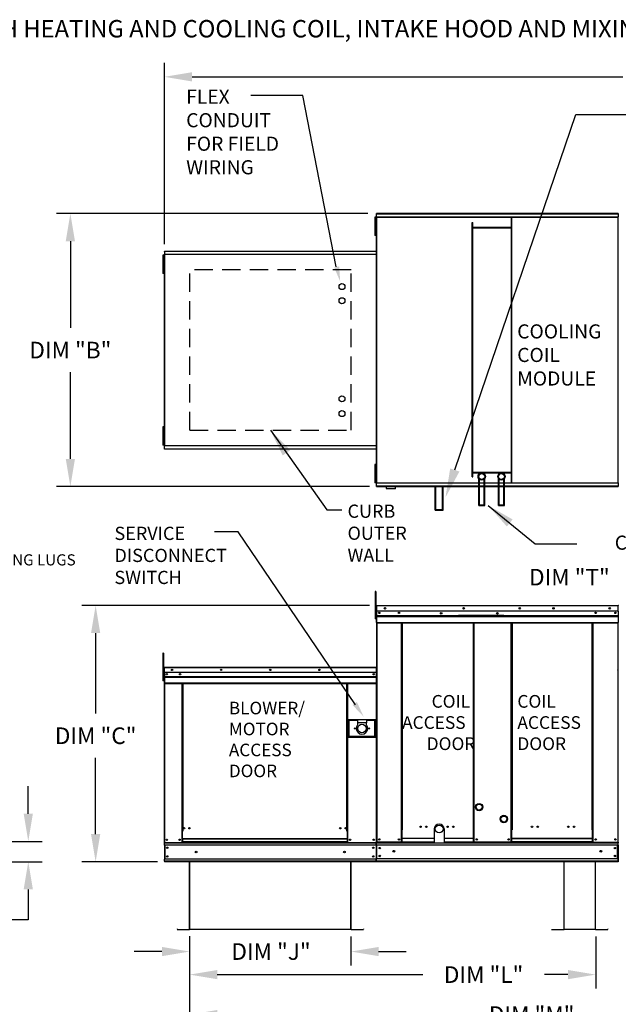
# Model space of a CAD drawing. Units: inches. Extents: x 0 to 1041, y -153 to 8.
# Drawn here: x 70 to 134, y -99 to 8 of the extents above; entities that cross this region are included whole.
import ezdxf

# ---------------------------------------------------------------- set-up
doc = ezdxf.new("R2010")
doc.units = ezdxf.units.IN
doc.header["$LTSCALE"] = 4
doc.header["$MEASUREMENT"] = 0
doc.linetypes.add('DASHED', pattern=[0.75, 0.5, -0.25])
doc.layers.add('titleblock-bom-brkbox', color=9, linetype='Continuous')
doc.styles.add('BOLD', font='ROMAND.SHX')
doc.dimstyles.new('MOD', dxfattribs={"dimscale": 1.5, "dimtxt": 1.2, "dimasz": 2, "dimexe": 1, "dimexo": 0.5, "dimgap": 1, "dimtad": 0, "dimtih": 1, "dimtoh": 1, "dimdec": 4, "dimzin": 0, "dimdsep": 46, "dimtxsty": 'Standard', "dimcen": 0.09, "dimadec": 0, "dimazin": 0, "dimtfac": 1, "dimtdec": 4, "dimtix": 1, "dimtofl": 0, "dimtmove": 0, "dimatfit": 3, "dimfxl": 0, "dimtolj": 1, "dimtzin": 0, "dimarcsym": 0})

# ---------------------------------------------------------------- blocks, each defined once
blk = doc.blocks.new('*D1')
at = {"color": 0, "lineweight": -2}
for p, q in [((87.94, -91.52), (87.94, -101.53)), ((162.08, -91.56), (162.08, -101.53)), ((90.94, -100.03), (118.41, -100.03)), ((159.08, -100.03), (131.61, -100.03))]:
    blk.add_line(p, q, dxfattribs=at)
at = {"color": 0}
for points in [[(90.94, -99.53), (90.94, -100.53), (87.94, -100.03)], [(159.08, -99.53), (159.08, -100.53), (162.08, -100.03)]]:
    blk.add_solid(points, dxfattribs=at)
at = {"layer": 'DEFPOINTS', "color": 0}
for p in [(87.94, -90.77), (162.08, -90.81), (162.08, -100.03)]:
    blk.add_point(p, dxfattribs=at)
at = {"color": 0, "insert": (125.01, -100.03), "char_height": 1.8, "attachment_point": 5}
blk.add_mtext('\\A1;DIM "M"', dxfattribs=at)
blk = doc.blocks.new('*D2')
at = {"color": 0, "lineweight": -2}
for p, q in [((87.94, -91.56), (87.94, -97.19)), ((131.95, -91.56), (131.95, -97.19)), ((90.94, -95.69), (113.2, -95.69)), ((128.95, -95.69), (126.4, -95.69))]:
    blk.add_line(p, q, dxfattribs=at)
at = {"color": 0}
for points in [[(90.94, -95.19), (90.94, -96.19), (87.94, -95.69)], [(128.95, -95.19), (128.95, -96.19), (131.95, -95.69)]]:
    blk.add_solid(points, dxfattribs=at)
at = {"layer": 'DEFPOINTS', "color": 0}
for p in [(87.94, -90.81), (131.95, -90.81), (131.95, -95.69)]:
    blk.add_point(p, dxfattribs=at)
at = {"color": 0, "insert": (119.8, -95.69), "char_height": 1.8, "attachment_point": 5}
blk.add_mtext('\\A1;DIM "L"', dxfattribs=at)
blk = doc.blocks.new('*D3')
at = {"color": 0, "lineweight": -2}
for p, q in [((87.94, -91.56), (87.94, -94.69)), ((105.42, -91.56), (105.42, -94.69)), ((84.94, -93.19), (81.94, -93.19)), ((108.42, -93.19), (111.42, -93.19))]:
    blk.add_line(p, q, dxfattribs=at)
at = {"color": 0}
for points in [[(84.94, -92.69), (84.94, -93.69), (87.94, -93.19)], [(108.42, -92.69), (108.42, -93.69), (105.42, -93.19)]]:
    blk.add_solid(points, dxfattribs=at)
at = {"layer": 'DEFPOINTS', "color": 0}
for p in [(87.94, -90.81), (105.42, -90.81), (105.42, -93.19)]:
    blk.add_point(p, dxfattribs=at)
at = {"color": 0, "insert": (96.76, -93.19), "char_height": 1.8, "attachment_point": 5}
blk.add_mtext('\\A1;DIM "J"', dxfattribs=at)
blk = doc.blocks.new('*D4')
at = {"color": 0, "lineweight": -2}
for p, q in [((85.2, -16.47), (85.2, 3.19)), ((194.33, -16.47), (194.33, 3.19)), ((88.2, 1.69), (134.89, 1.69)), ((191.33, 1.69), (148.09, 1.69))]:
    blk.add_line(p, q, dxfattribs=at)
at = {"color": 0}
for points in [[(88.2, 2.19), (88.2, 1.19), (85.2, 1.69)], [(191.33, 2.19), (191.33, 1.19), (194.33, 1.69)]]:
    blk.add_solid(points, dxfattribs=at)
at = {"layer": 'DEFPOINTS', "color": 0}
for p in [(85.2, 1.69), (85.2, -17.22), (194.33, -17.22)]:
    blk.add_point(p, dxfattribs=at)
at = {"color": 0, "insert": (141.49, 1.69), "char_height": 1.8, "attachment_point": 5}
blk.add_mtext('\\A1;DIM "A"', dxfattribs=at)
blk = doc.blocks.new('*D6')
at = {"color": 0, "lineweight": -2}
for p, q in [((70.45, -78.24), (70.45, -75.24)), ((54.87, -81.24), (71.95, -81.24)), ((53.59, -83.45), (71.95, -83.45)), ((70.45, -86.45), (70.45, -89.75)), ((70.45, -89.75), (67.45, -89.75))]:
    blk.add_line(p, q, dxfattribs=at)
at = {"color": 0}
for points in [[(69.95, -78.24), (70.95, -78.24), (70.45, -81.24)], [(69.95, -86.45), (70.95, -86.45), (70.45, -83.45)]]:
    blk.add_solid(points, dxfattribs=at)
at = {"layer": 'DEFPOINTS', "color": 0}
for p in [(54.12, -81.24), (52.84, -83.45), (70.45, -83.45)]:
    blk.add_point(p, dxfattribs=at)
at = {"color": 0, "insert": (60.85, -89.75), "char_height": 1.8, "attachment_point": 5}
blk.add_mtext('\\A1;DIM "E"', dxfattribs=at)
blk = doc.blocks.new('*D12')
at = {"color": 0, "lineweight": -2}
for p, q in [((107.45, -55.64), (76.25, -55.64)), ((77.75, -58.64), (77.75, -67.38)), ((77.75, -80.45), (77.75, -72.18)), ((84.45, -83.45), (76.25, -83.45))]:
    blk.add_line(p, q, dxfattribs=at)
at = {"color": 0}
for points in [[(77.25, -58.64), (78.25, -58.64), (77.75, -55.64)], [(77.25, -80.45), (78.25, -80.45), (77.75, -83.45)]]:
    blk.add_solid(points, dxfattribs=at)
at = {"layer": 'DEFPOINTS', "color": 0}
for p in [(77.75, -55.64), (108.2, -55.64), (85.2, -83.45)]:
    blk.add_point(p, dxfattribs=at)
at = {"color": 0, "insert": (77.75, -69.78), "char_height": 1.8, "attachment_point": 5}
blk.add_mtext('\\A1;DIM "C"', dxfattribs=at)
blk = doc.blocks.new('*D13')
at = {"color": 0, "lineweight": -2}
for p, q in [((107.27, -13.15), (73.51, -13.15)), ((75.01, -16.15), (75.01, -25.55)), ((75.01, -39.76), (75.01, -30.35)), ((107.45, -42.76), (73.51, -42.76))]:
    blk.add_line(p, q, dxfattribs=at)
at = {"color": 0}
for points in [[(74.51, -16.15), (75.51, -16.15), (75.01, -13.15)], [(74.51, -39.76), (75.51, -39.76), (75.01, -42.76)]]:
    blk.add_solid(points, dxfattribs=at)
at = {"layer": 'DEFPOINTS', "color": 0}
for p in [(108.02, -13.15), (75.01, -42.76), (108.2, -42.76)]:
    blk.add_point(p, dxfattribs=at)
at = {"color": 0, "insert": (75.01, -27.95), "char_height": 1.8, "attachment_point": 5}
blk.add_mtext('\\A1;DIM "B"', dxfattribs=at)
blk = doc.blocks.new('*D17')
at = {"color": 0, "lineweight": -2}
for p, q in [((135.7, -52.58), (140.51, -52.58)), ((140.51, -52.58), (148.21, -62.41)), ((150.36, -65.34), (150.63, -65.34)), ((150.5, -65.47), (150.5, -65.2))]:
    blk.add_line(p, q, dxfattribs=at)
at = {"color": 0}
blk.add_solid([(148.6, -62.1), (147.82, -62.72), (150.06, -64.77)], dxfattribs=at)
at = {"layer": 'DEFPOINTS', "color": 0}
for p in [(150.06, -64.77), (150.94, -65.9)]:
    blk.add_point(p, dxfattribs=at)
at = {"color": 0, "insert": (129.1, -52.58), "char_height": 1.8, "attachment_point": 5}
blk.add_mtext('\\A1;DIM "T"', dxfattribs=at)
blk = doc.blocks.new('*D25')
at = {"color": 0, "lineweight": -2}
for p, q in [((186.8, -92.8), (186.8, -105.26)), ((87.94, -95.25), (87.94, -105.26)), ((90.94, -103.76), (130.47, -103.76)), ((183.8, -103.76), (144.27, -103.76))]:
    blk.add_line(p, q, dxfattribs=at)
at = {"color": 0}
for points in [[(90.94, -103.26), (90.94, -104.26), (87.94, -103.76)], [(183.8, -103.26), (183.8, -104.26), (186.8, -103.76)]]:
    blk.add_solid(points, dxfattribs=at)
at = {"layer": 'DEFPOINTS', "color": 0}
for p in [(186.8, -92.05), (87.94, -94.5), (186.8, -103.76)]:
    blk.add_point(p, dxfattribs=at)
at = {"color": 0, "insert": (137.37, -103.76), "char_height": 1.8, "attachment_point": 5}
blk.add_mtext('\\A1;DIM "V"', dxfattribs=at)

msp = doc.modelspace()

# ---------------------------------------------------------------- linework, layer by layer
for p, q in [((100.2194, -0.3318), (94.58517, -0.3318)), ((103.83691, -18.93533), (100.2194, -0.3318)), ((116.6815, -40.95357), (129.78685, -2.38573)), ((129.78685, -2.38573), (136.06188, -2.38573)), ((93.18879, -47.66039), (90.64931, -47.66039)), ((105.90855, -66.41469), (93.18879, -47.66039)), ((108.14242, -81.34514), (108.18088, -81.34514)), ((108.16022, -81.40599), (108.16022, -81.34514)), ((134.37989, -81.33993), (134.36057, -81.33993)), ((131.92147, -90.78421), (128.53597, -90.78421)), ((131.92147, -90.80825), (128.53597, -90.80825))]:
    msp.add_line(p, q)
at = {"color": 7, "linetype": 'Continuous'}
for p, q in [((108.02048, -13.53397), (108.02048, -13.86448)), ((108.08989, -13.53397), (108.02048, -13.53397)), ((108.08989, -13.86448), (108.02048, -13.86448)), ((108.02048, -13.86448), (108.02048, -15.18653)), ((108.08989, -13.53397), (108.08989, -13.86448)), ((108.08989, -13.86448), (108.08989, -15.18653)), ((108.15625, -13.53396), (108.15625, -42.37119)), ((108.19801, -13.53396), (108.15625, -13.53396)), ((108.19801, -13.53396), (108.19801, -42.37119)), ((108.19863, -13.53396), (108.19801, -13.53396)), ((108.19863, -13.51152), (134.38019, -13.51152)), ((108.19863, -13.51152), (108.19863, -13.53396)), ((108.19863, -13.55328), (108.19863, -13.53396)), ((134.38019, -13.55328), (108.19863, -13.55328)), ((134.3777, -13.14591), (108.20112, -13.14591)), ((108.20112, -13.18403), (108.20112, -13.14591)), ((108.20112, -13.18403), (134.3777, -13.18403)), ((108.20112, -13.51152), (108.20112, -13.18403)), ((122.81151, -42.35187), (122.81151, -13.55328)), ((122.87695, -42.35187), (122.87695, -13.55328)), ((134.3777, -13.14591), (134.3777, -13.18403)), ((134.3777, -13.18403), (134.3777, -13.51152)), ((134.38019, -13.53396), (134.38019, -13.51152)), ((134.38019, -13.55328), (134.38019, -13.53396)), ((134.38081, -13.53396), (134.38019, -13.53396)), ((134.38081, -42.37119), (134.38081, -13.53396)), ((134.42257, -13.53396), (134.38081, -13.53396)), ((108.13219, -14.19499), (108.08989, -14.19499)), ((108.08989, -14.85602), (108.13219, -14.85602)), ((118.58065, -41.71431), (118.58065, -14.09863)), ((118.58065, -14.09863), (118.64609, -14.09863)), ((118.64609, -41.71431), (118.64609, -14.09863)), ((122.81151, -14.64397), (118.64609, -14.64397)), ((122.81151, -14.70941), (118.64609, -14.70941)), ((108.02048, -15.18653), (108.02048, -15.51704)), ((108.08989, -15.18653), (108.02048, -15.18653)), ((108.08989, -15.51704), (108.02048, -15.51704)), ((108.08989, -15.18653), (108.08989, -15.51704)), ((85.10841, -17.65634), (85.03901, -17.65634)), ((85.03901, -17.65634), (85.03901, -17.98685)), ((85.10841, -17.98685), (85.03901, -17.98685)), ((85.03901, -17.98685), (85.03901, -19.3089)), ((85.10841, -17.65634), (85.10841, -17.98685)), ((85.10841, -17.98685), (85.10841, -19.3089)), ((85.19501, -17.63254), (85.15072, -17.63254)), ((85.17478, -17.57839), (85.17478, -38.32677)), ((85.21324, -17.57839), (85.17478, -17.57839)), ((85.19501, -17.63254), (85.19567, -17.63254)), ((85.19567, -17.60875), (85.19567, -17.63254)), ((85.19567, -17.65303), (85.19567, -17.63254)), ((85.19831, -17.2614), (85.19831, -17.22097)), ((85.19831, -17.2614), (85.19831, -17.60875)), ((85.21324, -17.57839), (85.21324, -38.32677)), ((85.21324, -17.57839), (85.21381, -17.57839)), ((85.21381, -17.55772), (108.18031, -17.55772)), ((85.21381, -17.55772), (85.21381, -17.57839)), ((85.21381, -17.59618), (85.21381, -17.57839)), ((108.18031, -17.59618), (85.21381, -17.59618)), ((85.21611, -17.22097), (108.17801, -17.22097)), ((85.21611, -17.25608), (85.21611, -17.22097)), ((108.17801, -17.25608), (85.21611, -17.25608)), ((85.21611, -17.25608), (85.21611, -17.55772)), ((108.17801, -17.22097), (108.17801, -17.25608)), ((108.17801, -17.25608), (108.17801, -17.55772)), ((108.18031, -17.57839), (108.18031, -17.55772)), ((108.18031, -17.57839), (108.18088, -17.57839)), ((108.18031, -17.59618), (108.18031, -17.57839)), ((108.18088, -38.32677), (108.18088, -17.57839)), ((108.21935, -17.57839), (108.18088, -17.57839)), ((108.21935, -38.32677), (108.21935, -17.57839)), ((85.15072, -18.31736), (85.10841, -18.31736)), ((85.10841, -18.97839), (85.15072, -18.97839)), ((85.10841, -19.3089), (85.03901, -19.3089)), ((85.03901, -19.3089), (85.03901, -19.63941)), ((85.10841, -19.63941), (85.03901, -19.63941)), ((85.10841, -19.3089), (85.10841, -19.63941)), ((85.10841, -36.26574), (85.03901, -36.26574)), ((85.03901, -36.26574), (85.03901, -36.59625)), ((85.10841, -36.26574), (85.10841, -36.59625)), ((85.03901, -36.59625), (85.03901, -37.9183)), ((85.10841, -36.59625), (85.03901, -36.59625)), ((85.10841, -36.59625), (85.10841, -37.9183)), ((85.15072, -36.92677), (85.10841, -36.92677)), ((85.10841, -37.9183), (85.03901, -37.9183)), ((85.03901, -37.9183), (85.03901, -38.24882)), ((85.10841, -38.24882), (85.03901, -38.24882)), ((85.10841, -37.58779), (85.15072, -37.58779)), ((85.10841, -37.9183), (85.10841, -38.24882)), ((85.15072, -38.27261), (85.19501, -38.27261)), ((85.17478, -38.32677), (85.21324, -38.32677)), ((85.19567, -38.27261), (85.19501, -38.27261)), ((85.19567, -38.25212), (85.19567, -38.27261)), ((85.19567, -38.27261), (85.19567, -38.29641)), ((85.21381, -38.32677), (85.21324, -38.32677)), ((85.21381, -38.30897), (108.18031, -38.30897)), ((85.21381, -38.30897), (85.21381, -38.32677)), ((85.21381, -38.32677), (85.21381, -38.34743)), ((108.18031, -38.34743), (85.21381, -38.34743)), ((85.21611, -38.64907), (85.21611, -38.34743)), ((108.17801, -38.64907), (108.17801, -38.34743)), ((108.18031, -38.34743), (108.18031, -38.32677)), ((108.18088, -38.32677), (108.21935, -38.32677)), ((85.21611, -38.64907), (108.17801, -38.64907)), ((85.21611, -38.68418), (85.21611, -38.64907)), ((108.17801, -38.68418), (85.21611, -38.68418)), ((108.17801, -38.64907), (108.17801, -38.68418)), ((108.02048, -40.37789), (108.02048, -40.7084)), ((108.08989, -40.37789), (108.02048, -40.37789)), ((108.08989, -40.37789), (108.08989, -40.7084)), ((108.02048, -40.7084), (108.02048, -42.03045)), ((108.08989, -40.7084), (108.02048, -40.7084)), ((108.08989, -40.7084), (108.08989, -42.03045)), ((108.13219, -41.03891), (108.08989, -41.03891)), ((118.64609, -41.19574), (122.81151, -41.19574)), ((118.64609, -41.26118), (122.81151, -41.26118)), ((108.02048, -42.03045), (108.02048, -42.36096)), ((108.08989, -42.03045), (108.02048, -42.03045)), ((108.08989, -42.36096), (108.02048, -42.36096)), ((108.08989, -41.69993), (108.13219, -41.69993)), ((108.08989, -42.03045), (108.08989, -42.36096)), ((108.15625, -42.37119), (108.19801, -42.37119)), ((108.19863, -42.37119), (108.19801, -42.37119)), ((108.19863, -42.35187), (134.38019, -42.35187)), ((108.19863, -42.35187), (108.19863, -42.37119)), ((108.19863, -42.37119), (108.19863, -42.39363)), ((134.38019, -42.39363), (108.19863, -42.39363)), ((108.20112, -42.72113), (108.20112, -42.39363)), ((118.58065, -41.71431), (118.64609, -41.71431)), ((119.28154, -44.79569), (119.28154, -41.90802)), ((119.34698, -44.73024), (119.34698, -41.97611)), ((119.85915, -44.73024), (119.85915, -41.97611)), ((119.92459, -44.79569), (119.92459, -41.90802)), ((121.41687, -44.79569), (121.41687, -41.90802)), ((121.48231, -44.73024), (121.48231, -41.97611)), ((121.99448, -44.73024), (121.99448, -41.97611)), ((122.05992, -44.79569), (122.05992, -41.90802)), ((134.3777, -42.39363), (134.3777, -42.72113)), ((134.38019, -42.35187), (134.38019, -42.37119)), ((134.38081, -42.37119), (134.38019, -42.37119)), ((134.38019, -42.39363), (134.38019, -42.37119)), ((134.38081, -42.37119), (134.42257, -42.37119)), ((134.3777, -42.72113), (108.20112, -42.72113)), ((108.20112, -42.75924), (108.20112, -42.72113)), ((108.20112, -42.75924), (134.3777, -42.75924)), ((109.25598, -42.75924), (109.25598, -42.96409)), ((109.25598, -42.96409), (110.26253, -42.96409)), ((110.24308, -42.98354), (109.27542, -42.98354)), ((110.26253, -42.96409), (110.26253, -42.75924)), ((114.55617, -45.30104), (114.55617, -42.75924)), ((114.62161, -45.2356), (114.62161, -42.75924)), ((115.35192, -45.2356), (115.35192, -42.75924)), ((115.41736, -45.30104), (115.41736, -42.75924)), ((134.3777, -42.72113), (134.3777, -42.75924)), ((119.28154, -44.79569), (119.92459, -44.79569)), ((119.34698, -44.73024), (119.85915, -44.73024)), ((121.41687, -44.79569), (122.05992, -44.79569)), ((121.48231, -44.73024), (121.99448, -44.73024)), ((114.55617, -45.30104), (115.41736, -45.30104)), ((114.62161, -45.2356), (115.35192, -45.2356)), ((108.04537, -54.12371), (108.04537, -54.45422)), ((108.11478, -54.12371), (108.04537, -54.12371)), ((108.11478, -54.45422), (108.04537, -54.45422)), ((108.04537, -54.45422), (108.04537, -57.09832)), ((108.11478, -54.12371), (108.11478, -54.45422)), ((108.11478, -54.45422), (108.11478, -57.09832)), ((108.18088, -56.35467), (108.11478, -56.35467)), ((108.18088, -55.68613), (108.15845, -55.68613)), ((108.18088, -55.68613), (108.18088, -64.69236)), ((108.20083, -55.68925), (108.18088, -55.68925)), ((108.20021, -55.66681), (108.20021, -55.64438)), ((108.20083, -55.64438), (108.20021, -55.64438)), ((108.20083, -55.66681), (108.20021, -55.66681)), ((108.20083, -55.64438), (134.38239, -55.64438)), ((108.20083, -55.64911), (108.20083, -55.64438)), ((108.20083, -55.64911), (108.20083, -55.68613)), ((134.38239, -55.68613), (108.20083, -55.68613)), ((108.20083, -56.26763), (108.20083, -55.68613)), ((134.38239, -56.26763), (108.20083, -56.26763)), ((108.20332, -56.75414), (108.20332, -56.26763)), ((134.37989, -56.26763), (134.37989, -56.75414)), ((134.38239, -55.64911), (134.38239, -55.64438)), ((134.38301, -55.64438), (134.38239, -55.64438)), ((134.38239, -55.68613), (134.38239, -55.64911)), ((134.38301, -55.66681), (134.38239, -55.66681)), ((134.38239, -56.26763), (134.38239, -55.68613)), ((134.40233, -55.68925), (134.38239, -55.68925)), ((134.38301, -55.66681), (134.38301, -55.64438)), ((108.11478, -57.09832), (108.04537, -57.09832)), ((108.11478, -57.01569), (108.18088, -57.01569)), ((108.20332, -56.75414), (134.37989, -56.75414)), ((108.20332, -56.77339), (108.20332, -56.75414)), ((108.20332, -56.77339), (134.37989, -56.77339)), ((108.20332, -56.80246), (108.20332, -56.77339)), ((134.37989, -56.80246), (108.20332, -56.80246)), ((108.20332, -56.84406), (108.20332, -56.80246)), ((108.20332, -56.84406), (134.37989, -56.84406)), ((108.20332, -57.50643), (108.20332, -56.84406)), ((108.20332, -57.50643), (134.37989, -57.50643)), ((108.20332, -57.50643), (108.20332, -57.54819)), ((108.20332, -57.54819), (134.37989, -57.54819)), ((108.22264, -57.54819), (108.22264, -81.33993)), ((110.90481, -79.99931), (110.90481, -57.54819)), ((110.94656, -79.99931), (110.94656, -57.54819)), ((110.96589, -79.99931), (110.96589, -57.54819)), ((110.98552, -79.99931), (110.98552, -57.54819)), ((111.02728, -79.99931), (111.02728, -57.54819)), ((122.01233, -56.74753), (117.09466, -56.74753)), ((122.01233, -56.81297), (117.09466, -56.81297)), ((118.67028, -57.54819), (118.67028, -79.99931)), ((118.71204, -57.54819), (118.71204, -79.99931)), ((118.73167, -79.99931), (118.73167, -57.54819)), ((118.75099, -79.99931), (118.75099, -57.54819)), ((118.79275, -79.99931), (118.79275, -57.54819)), ((122.77839, -79.99931), (122.77839, -57.54819)), ((122.82015, -79.99931), (122.82015, -57.54819)), ((122.83947, -79.99931), (122.83947, -57.54819)), ((122.85911, -57.54819), (122.85911, -79.99931)), ((122.90086, -57.54819), (122.90086, -79.99931)), ((131.55594, -79.99931), (131.55594, -57.54819)), ((131.5977, -79.99931), (131.5977, -57.54819)), ((131.61733, -79.99931), (131.61733, -57.54819)), ((131.63665, -79.99931), (131.63665, -57.54819)), ((131.67841, -79.99931), (131.67841, -57.54819)), ((134.36057, -57.54819), (134.36057, -81.33993)), ((134.37989, -56.75414), (134.37989, -56.77339)), ((134.37989, -56.77339), (134.37989, -56.80246)), ((134.37989, -56.80246), (134.37989, -56.84406)), ((134.37989, -56.84406), (134.37989, -57.50643)), ((134.37989, -57.54819), (134.37989, -57.50643)), ((85.10876, -60.8379), (85.03935, -60.8379)), ((85.03935, -60.8379), (85.03935, -61.16841)), ((85.10876, -60.8379), (85.10876, -61.16841)), ((85.03935, -61.16841), (85.03935, -63.81251)), ((85.10876, -61.16841), (85.03935, -61.16841)), ((85.10876, -61.16841), (85.10876, -63.81251)), ((134.35746, -61.17574), (134.35746, -81.33993)), ((85.15107, -62.40453), (85.15107, -63.02127)), ((85.17486, -62.40453), (85.15107, -62.40453)), ((85.15698, -62.3987), (85.15698, -62.93429)), ((85.17765, -62.3987), (85.15698, -62.3987)), ((85.17765, -62.93429), (85.15698, -62.93429)), ((85.17486, -62.40453), (85.17486, -63.02127)), ((85.19602, -62.40784), (85.17486, -62.40784)), ((85.17765, -62.3987), (85.17765, -62.93429)), ((85.19602, -62.40157), (85.17765, -62.40157)), ((85.17765, -62.93429), (85.17765, -81.34514)), ((85.19536, -62.38404), (85.19536, -62.36024)), ((85.19602, -62.36024), (85.19536, -62.36024)), ((85.19602, -62.38404), (85.19536, -62.38404)), ((85.19602, -62.36024), (85.19544, -62.36024)), ((85.19544, -62.38091), (85.19544, -62.36024)), ((85.19602, -62.38091), (85.19544, -62.38091)), ((85.19602, -62.36024), (108.16252, -62.36024)), ((85.19602, -62.36527), (85.19602, -62.36024)), ((85.19602, -62.36461), (85.19602, -62.36024)), ((85.19602, -62.36461), (85.19602, -62.3987)), ((85.19602, -62.36527), (85.19602, -62.40453)), ((108.16252, -62.3987), (85.19602, -62.3987)), ((85.19602, -62.93429), (85.19602, -62.3987)), ((85.19602, -63.02127), (85.19602, -62.40453)), ((108.16252, -62.93429), (85.19602, -62.93429)), ((85.19831, -62.93429), (85.19831, -63.38239)), ((108.16252, -62.36024), (108.16309, -62.36024)), ((108.16252, -62.36461), (108.16252, -62.36024)), ((108.16252, -62.3987), (108.16252, -62.36461)), ((108.18088, -62.40157), (108.16252, -62.40157)), ((108.16309, -62.38091), (108.16309, -62.36024)), ((108.18088, -81.34514), (108.18088, -62.3987)), ((108.18088, -62.3987), (108.20155, -62.3987)), ((134.33991, -62.66403), (134.34284, -62.64931)), ((134.36057, -62.66403), (134.33991, -62.66403)), ((134.34284, -62.64931), (134.35117, -62.63684)), ((134.35117, -62.63684), (134.36365, -62.6285)), ((134.36057, -62.66403), (134.36193, -62.65722)), ((134.36057, -62.66403), (134.36057, -63.79778)), ((134.36193, -62.65722), (134.36579, -62.65145)), ((134.36579, -62.65145), (134.36753, -62.64992)), ((85.10876, -63.81251), (85.03935, -63.81251)), ((85.17486, -63.06886), (85.10876, -63.06886)), ((85.10876, -63.72988), (85.17486, -63.72988)), ((85.17486, -63.02127), (85.15107, -63.02127)), ((85.19831, -63.38239), (108.16022, -63.38239)), ((85.19831, -63.38239), (85.19831, -63.40012)), ((108.16022, -63.40012), (85.19831, -63.40012)), ((85.19831, -63.4269), (85.19831, -63.40012)), ((85.19831, -63.4269), (108.16022, -63.4269)), ((85.19831, -63.46521), (85.19831, -63.4269)), ((108.16022, -63.46521), (85.19831, -63.46521)), ((85.19831, -63.46521), (85.19831, -64.07529)), ((108.16022, -64.07529), (85.19831, -64.07529)), ((85.19831, -64.07529), (85.19831, -64.11375)), ((85.19866, -63.02127), (85.19866, -63.53727)), ((85.19866, -63.53727), (85.19866, -63.55768)), ((85.19866, -63.58851), (85.19866, -63.55768)), ((85.19866, -63.63263), (85.19866, -63.58851)), ((85.19866, -63.63263), (85.19866, -64.33515)), ((107.89386, -63.07436), (107.89386, -63.14899)), ((85.19831, -64.11375), (108.16022, -64.11375)), ((85.19866, -64.33515), (85.19866, -64.37943)), ((85.21611, -64.11375), (85.21611, -81.34514)), ((87.09612, -64.11375), (87.09612, -80.13103)), ((87.13458, -64.11375), (87.13458, -80.13103)), ((87.15237, -64.11375), (87.15237, -80.13103)), ((87.17045, -64.11375), (87.17045, -80.13103)), ((87.20892, -64.11375), (87.20892, -80.13103)), ((104.9688, -80.13103), (104.9688, -64.11375)), ((105.00726, -80.13103), (105.00726, -64.11375)), ((105.02534, -80.13103), (105.02534, -64.11375)), ((105.04314, -80.13103), (105.04314, -64.11375)), ((105.0816, -80.13103), (105.0816, -64.11375)), ((108.18088, -64.69236), (108.18088, -81.33993)), ((105.1122, -68.03828), (105.1122, -69.93949)), ((108.12791, -68.03828), (105.1122, -68.03828)), ((105.14498, -69.90671), (105.14498, -68.07106)), ((105.14498, -68.07106), (105.21054, -68.13662)), ((105.14498, -68.07106), (106.12836, -68.07106)), ((105.21054, -68.13662), (105.21054, -69.84115)), ((106.12836, -68.13662), (105.21054, -68.13662)), ((107.11175, -68.07106), (106.12836, -68.07106)), ((106.12836, -68.07106), (106.12836, -68.39886)), ((107.11175, -68.07106), (107.11175, -68.39886)), ((107.11175, -68.07106), (108.09513, -68.07106)), ((108.02957, -68.13662), (107.11175, -68.13662)), ((108.09513, -68.07106), (108.02957, -68.13662)), ((108.02957, -69.84115), (108.02957, -68.13662)), ((108.09513, -68.07106), (108.09513, -69.90671)), ((108.12791, -69.93949), (108.12791, -68.03828)), ((107.11175, -68.39886), (106.12836, -68.39886)), ((106.12836, -68.39886), (106.12836, -68.60662)), ((107.11175, -68.60662), (107.11175, -68.39886)), ((105.1122, -69.93949), (108.12791, -69.93949)), ((105.21054, -69.84115), (105.14498, -69.90671)), ((108.09513, -69.90671), (105.14498, -69.90671)), ((105.21054, -69.84115), (108.02957, -69.84115)), ((108.02957, -69.84115), (108.09513, -69.90671)), ((87.13458, -78.01537), (87.17045, -78.05664)), ((110.90481, -81.33993), (110.90481, -79.99931)), ((110.94656, -79.99931), (110.90481, -79.99931)), ((110.98552, -80.02175), (110.90481, -80.02175)), ((110.90481, -80.06351), (110.98552, -80.06351)), ((110.98552, -79.99931), (110.94656, -79.99931)), ((110.98552, -80.93106), (110.98552, -79.99931)), ((110.98552, -79.99931), (111.02728, -79.99931)), ((118.71204, -79.99931), (118.67028, -79.99931)), ((118.71204, -80.93106), (118.71204, -79.99931)), ((118.75099, -79.99931), (118.71204, -79.99931)), ((118.79275, -80.02175), (118.71204, -80.02175)), ((118.71204, -80.06351), (118.79275, -80.06351)), ((118.79275, -79.99931), (118.75099, -79.99931)), ((118.79275, -81.33993), (118.79275, -79.99931)), ((122.77839, -79.99931), (122.82015, -79.99931)), ((122.77839, -81.33993), (122.77839, -79.99931)), ((122.77839, -80.02175), (122.85911, -80.02175)), ((122.85911, -80.06351), (122.77839, -80.06351)), ((122.82015, -79.99931), (122.85911, -79.99931)), ((122.85911, -79.99931), (122.90086, -79.99931)), ((122.85911, -80.93106), (122.85911, -79.99931)), ((131.5977, -79.99931), (131.55594, -79.99931)), ((131.5977, -79.99931), (131.63665, -79.99931)), ((131.5977, -80.93106), (131.5977, -79.99931)), ((131.5977, -80.02175), (131.67841, -80.02175)), ((131.67841, -80.06351), (131.5977, -80.06351)), ((131.63665, -79.99931), (131.67841, -79.99931)), ((131.67841, -81.33993), (131.67841, -79.99931)), ((87.13458, -80.13103), (87.09612, -80.13103)), ((87.09612, -80.13103), (87.09612, -81.34514)), ((87.17045, -80.1695), (87.09612, -80.1695)), ((87.17045, -80.13103), (87.13458, -80.13103)), ((87.20892, -80.13103), (87.17045, -80.13103)), ((87.17045, -80.96856), (87.17045, -80.13103)), ((105.00726, -80.96856), (87.17045, -80.96856)), ((87.17045, -80.96856), (87.17045, -80.98)), ((87.17045, -80.98), (105.00726, -80.98)), ((87.17045, -80.98), (87.17045, -81.28196)), ((104.9688, -80.13103), (105.00726, -80.13103)), ((105.04314, -80.13103), (105.00726, -80.13103)), ((105.00726, -80.13103), (105.00726, -80.96856)), ((105.0816, -80.1695), (105.00726, -80.1695)), ((105.00726, -80.98), (105.00726, -80.96856)), ((105.00726, -80.98), (105.00726, -81.28196)), ((105.0816, -80.13103), (105.04314, -80.13103)), ((105.0816, -81.34514), (105.0816, -80.13103)), ((110.98552, -80.94348), (110.98552, -80.93106)), ((110.98552, -81.27133), (110.98552, -80.94348)), ((114.45295, -80.94348), (110.98552, -80.94348)), ((118.71204, -80.94348), (115.52058, -80.94348)), ((118.71204, -80.93106), (118.71204, -80.94348)), ((118.71204, -81.27133), (118.71204, -80.94348)), ((131.5977, -80.93106), (122.85911, -80.93106)), ((122.85911, -80.93106), (122.85911, -80.94348)), ((122.85911, -80.94348), (131.5977, -80.94348)), ((122.85911, -81.27133), (122.85911, -80.94348)), ((131.5977, -80.94348), (131.5977, -80.93106)), ((131.5977, -81.27133), (131.5977, -80.94348)), ((85.17765, -81.34514), (85.21611, -81.34514)), ((85.19831, -81.34514), (85.19831, -81.40599)), ((85.19831, -81.40599), (108.16022, -81.40599)), ((85.19831, -81.63217), (85.19831, -81.40599)), ((108.16022, -81.63217), (85.19831, -81.63217)), ((85.19831, -81.63217), (85.19831, -83.16373)), ((85.21611, -81.34514), (87.09612, -81.34514)), ((85.24137, -81.63217), (85.24137, -83.16373)), ((85.25916, -81.63217), (85.25916, -83.16373)), ((87.17045, -81.30668), (87.09612, -81.30668)), ((87.17045, -81.34514), (87.09612, -81.34514)), ((105.00726, -81.28196), (87.17045, -81.28196)), ((87.17045, -81.34514), (87.17045, -81.28196)), ((87.17045, -81.34514), (105.00726, -81.34514)), ((105.00726, -81.28196), (105.00726, -81.34514)), ((105.0816, -81.30668), (105.00726, -81.30668)), ((105.0816, -81.34514), (105.00726, -81.34514)), ((105.0816, -81.34514), (108.14242, -81.34514)), ((108.16022, -81.63217), (108.16022, -81.40599)), ((108.16022, -81.63217), (108.16022, -83.16373)), ((108.18088, -81.33993), (108.22264, -81.33993)), ((108.20327, -81.63217), (108.20327, -83.16373)), ((108.20332, -81.33993), (108.20332, -81.40599)), ((108.20332, -81.40599), (134.37989, -81.40599)), ((108.20332, -81.65156), (108.20332, -81.40599)), ((134.37989, -81.65156), (108.20332, -81.65156)), ((108.20332, -81.65156), (108.20332, -83.13913)), ((114.45295, -81.33993), (108.22264, -81.33993)), ((110.90481, -81.29817), (110.98552, -81.29817)), ((110.90481, -81.33993), (110.98552, -81.33993)), ((110.98552, -81.27133), (110.98552, -81.33993)), ((110.98552, -81.27133), (114.45295, -81.27133)), ((115.52058, -81.27133), (118.71204, -81.27133)), ((122.77839, -81.33993), (115.52058, -81.33993)), ((118.71204, -81.33993), (118.71204, -81.27133)), ((118.71204, -81.29817), (118.79275, -81.29817)), ((118.71204, -81.33993), (118.79275, -81.33993)), ((122.85911, -81.29817), (122.77839, -81.29817)), ((122.85911, -81.33993), (122.77839, -81.33993)), ((131.5977, -81.27133), (122.85911, -81.27133)), ((122.85911, -81.33993), (122.85911, -81.27133)), ((122.85911, -81.33993), (131.5977, -81.33993)), ((131.5977, -81.27133), (131.5977, -81.33993)), ((131.67841, -81.29817), (131.5977, -81.29817)), ((131.67841, -81.33993), (131.5977, -81.33993)), ((131.67841, -81.33993), (134.36057, -81.33993)), ((134.31383, -83.13913), (134.31383, -81.65156)), ((134.32039, -83.13913), (134.32039, -81.65156)), ((134.33315, -81.65156), (134.33315, -83.13913)), ((134.33819, -81.65156), (134.33819, -83.13913)), ((134.37865, -81.65156), (134.37865, -81.40599)), ((134.37865, -81.65156), (134.37865, -81.40599)), ((134.37989, -81.33993), (134.37989, -81.40599)), ((134.37989, -81.40599), (134.37989, -81.33993)), ((134.37989, -81.65156), (134.37989, -83.13913)), ((134.37989, -81.65156), (134.37989, -83.13913)), ((134.37999, -81.63217), (134.37999, -81.40599)), ((134.38124, -81.34514), (134.38124, -81.40599)), ((134.38124, -81.40599), (134.38124, -81.34514)), ((134.38124, -81.63217), (134.38124, -83.16373)), ((108.16022, -83.16373), (85.19831, -83.16373)), ((85.19831, -83.3899), (85.19831, -83.16373)), ((108.16022, -83.3899), (108.16022, -83.16373)), ((134.37989, -83.13913), (108.20332, -83.13913)), ((108.20332, -83.38469), (108.20332, -83.13913)), ((134.37989, -83.38469), (134.37989, -83.13913)), ((134.37989, -83.13913), (134.37989, -83.38469)), ((134.38124, -83.37455), (134.38124, -83.09133)), ((134.38124, -83.16373), (134.38124, -83.3899)), ((108.16022, -83.3899), (85.19831, -83.3899)), ((85.19831, -83.3899), (85.19831, -83.45075)), ((108.16022, -83.45075), (85.19831, -83.45075)), ((87.91259, -83.45075), (87.91259, -90.76817)), ((87.93663, -90.76868), (87.93663, -83.45075)), ((105.4219, -90.76868), (105.4219, -83.45075)), ((105.44595, -90.76817), (105.44595, -83.45075)), ((134.37989, -83.38469), (108.20332, -83.38469)), ((108.20332, -83.38469), (108.20332, -83.45075)), ((134.37989, -83.45075), (108.20332, -83.45075)), ((128.51193, -83.45075), (128.51193, -90.76817)), ((128.53597, -90.76868), (128.53597, -83.45075)), ((131.92147, -90.76868), (131.92147, -83.45075)), ((131.94552, -90.76817), (131.94552, -83.45075)), ((134.37989, -83.38469), (134.37989, -83.45075)), ((134.37989, -83.45075), (134.37989, -83.38469)), ((134.38124, -83.37455), (134.38124, -83.45075)), ((134.38124, -83.3899), (134.38124, -83.45075)), ((134.38124, -83.45075), (134.38124, -83.3899)), ((86.57654, -90.73038), (86.57654, -90.75443)), ((87.91576, -90.76817), (87.91259, -90.76817)), ((87.91259, -90.76817), (87.91259, -90.76868)), ((87.93663, -90.76868), (87.91259, -90.76868)), ((87.91576, -90.76817), (87.93663, -90.76817)), ((87.93663, -90.76868), (105.4219, -90.76868)), ((87.93663, -90.78421), (87.93663, -90.76868)), ((105.4219, -90.76817), (105.44277, -90.76817)), ((105.4219, -90.76868), (105.4219, -90.78421)), ((105.4219, -90.76868), (105.44595, -90.76868)), ((105.44277, -90.76817), (105.44595, -90.76817)), ((105.44595, -90.76817), (105.44595, -90.76868)), ((106.78199, -90.73038), (106.78199, -90.75443)), ((128.51193, -90.76817), (128.51193, -90.76868)), ((128.5151, -90.76817), (128.51193, -90.76817)), ((128.53597, -90.76868), (128.51193, -90.76868)), ((128.5151, -90.76817), (128.53597, -90.76817)), ((128.53597, -90.78421), (128.53597, -90.76868)), ((131.92147, -90.76817), (131.94234, -90.76817)), ((131.92147, -90.76868), (131.94552, -90.76868)), ((131.92147, -90.76868), (131.92147, -90.78421)), ((131.94234, -90.76817), (131.94552, -90.76817)), ((131.94552, -90.76817), (131.94552, -90.76868)), ((133.28156, -90.73038), (133.28156, -90.75443)), ((86.57654, -90.78421), (87.89706, -90.78421)), ((86.57654, -90.80825), (87.89706, -90.80825)), ((87.89706, -90.78421), (87.89706, -90.80825)), ((105.4219, -90.78421), (87.93663, -90.78421)), ((87.93663, -90.78421), (87.93663, -90.80825)), ((105.4219, -90.80825), (87.93663, -90.80825)), ((105.4219, -90.78421), (105.4219, -90.80825)), ((105.46148, -90.78421), (106.78199, -90.78421)), ((105.46148, -90.78421), (105.46148, -90.80825)), ((105.46148, -90.80825), (106.78199, -90.80825)), ((127.17588, -90.78421), (128.4964, -90.78421)), ((127.17588, -90.78421), (127.17588, -90.80825)), ((127.17588, -90.80825), (128.4964, -90.80825)), ((128.4964, -90.78421), (128.4964, -90.80825)), ((128.53597, -90.78421), (128.53597, -90.80825)), ((131.92147, -90.78421), (131.92147, -90.80825)), ((131.96105, -90.78421), (133.28156, -90.78421)), ((131.96105, -90.78421), (131.96105, -90.80825)), ((131.96105, -90.80825), (133.28156, -90.80825))]:
    msp.add_line(p, q, dxfattribs=at)
at = {"linetype": 'DASHED'}
for p, q in [((87.9424, -36.6442), (87.9424, -19.26095)), ((105.45172, -19.26095), (87.9424, -19.26095)), ((105.45172, -36.6442), (105.45172, -19.26095)), ((87.9424, -36.6442), (105.45172, -36.6442))]:
    msp.add_line(p, q, dxfattribs=at)
at = {"color": 7}
for p, q in [((114.45295, -79.89531), (114.45295, -81.40599)), ((115.52058, -79.89531), (115.52058, -81.40599))]:
    msp.add_line(p, q, dxfattribs=at)
for centre in [(104.45384, -21.06401), (104.45384, -22.5923), (104.45384, -33.23318), (104.45384, -34.84115)]:
    msp.add_circle(centre, 0.3229)
at = {"color": 7, "linetype": 'Continuous'}
for centre, radius in [((119.60306, -41.66451), 0.40333), ((119.60306, -41.66451), 0.32153), ((121.73839, -41.66451), 0.40333), ((121.73839, -41.66451), 0.32153), ((108.49251, -56.46022), 0.07791), ((108.49251, -56.46022), 0.04051), ((109.11576, -55.956), 0.07791), ((109.11576, -55.956), 0.04051), ((110.63494, -56.46022), 0.07791), ((110.63494, -56.46022), 0.04051), ((115.20369, -56.5075), 0.07791), ((115.20369, -56.5075), 0.04051), ((117.63963, -55.956), 0.07791), ((117.63963, -55.956), 0.04051), ((121.29161, -56.5075), 0.07791), ((121.29161, -56.5075), 0.04051), ((123.72756, -55.956), 0.07791), ((123.72756, -55.956), 0.04051), ((127.37953, -55.956), 0.07791), ((127.37953, -55.956), 0.04051), ((131.94828, -56.46022), 0.07791), ((131.94828, -56.46022), 0.04051), ((133.46745, -55.956), 0.07791), ((133.46745, -55.956), 0.04051), ((134.09071, -56.46022), 0.07791), ((134.09071, -56.46022), 0.04051), ((86.03872, -62.64727), 0.07176), ((86.03872, -62.64727), 0.03731), ((91.35899, -62.64727), 0.07176), ((91.35899, -62.64727), 0.03731), ((96.67927, -62.64727), 0.07176), ((96.67927, -62.64727), 0.03731), ((101.99954, -62.64727), 0.07176), ((101.99954, -62.64727), 0.03731), ((85.46467, -63.11168), 0.07176), ((85.46467, -63.11168), 0.03731), ((86.89979, -63.11168), 0.07176), ((86.89979, -63.11168), 0.03731), ((107.89386, -63.11168), 0.07176), ((107.89386, -63.11168), 0.03731), ((105.83335, -68.98889), 0.05409), ((106.62006, -68.98889), 0.45891), ((107.40676, -68.98889), 0.05409), ((119.31502, -77.52029), 0.40333), ((119.31502, -77.52029), 0.32153), ((121.99642, -78.81632), 0.40837), ((121.99642, -78.81632), 0.32555), ((87.33463, -79.81875), 0.07176), ((87.33463, -79.81875), 0.03731), ((87.90868, -79.81875), 0.07176), ((87.90868, -79.81875), 0.03731), ((104.26904, -79.81875), 0.07176), ((104.26904, -79.81875), 0.03731), ((104.84308, -79.81875), 0.07176), ((104.84308, -79.81875), 0.03731), ((112.97213, -79.66027), 0.07791), ((112.97213, -79.66027), 0.04051), ((113.59538, -79.66027), 0.07791), ((113.59538, -79.66027), 0.04051), ((114.98677, -79.89531), 0.42555), ((115.89972, -79.66027), 0.07791), ((115.89972, -79.66027), 0.04051), ((116.52297, -79.66027), 0.07791), ((116.52297, -79.66027), 0.04051), ((125.04817, -79.66027), 0.07791), ((125.04817, -79.66027), 0.04051), ((125.67142, -79.66027), 0.07791), ((125.67142, -79.66027), 0.04051), ((128.98783, -79.66027), 0.07791), ((128.98783, -79.66027), 0.04051), ((129.61108, -79.66027), 0.07791), ((129.61108, -79.66027), 0.04051), ((85.46467, -81.05812), 0.07176), ((85.46467, -81.05812), 0.03731), ((86.84755, -81.05812), 0.07176), ((86.84755, -81.05812), 0.03731), ((105.33016, -81.05812), 0.07176), ((105.33016, -81.05812), 0.03731), ((107.89386, -81.05812), 0.07176), ((107.89386, -81.05812), 0.03731), ((108.49251, -81.0283), 0.07791), ((108.49251, -81.0283), 0.04051), ((110.63494, -81.0283), 0.07791), ((110.63494, -81.0283), 0.04051), ((119.06262, -81.0283), 0.07791), ((119.06262, -81.0283), 0.04051), ((122.50853, -81.0283), 0.07791), ((122.50853, -81.0283), 0.04051), ((131.94828, -81.0283), 0.07791), ((131.94828, -81.0283), 0.04051), ((134.09071, -81.0283), 0.07791), ((134.09071, -81.0283), 0.04051), ((85.51433, -81.92579), 0.07176), ((85.51433, -81.92579), 0.03731), ((107.84421, -81.92579), 0.07176), ((107.84421, -81.92579), 0.03731), ((108.54642, -81.97035), 0.07791), ((108.54642, -81.97035), 0.04051), ((110.07308, -82.30771), 0.09738), ((132.51014, -82.30771), 0.09738), ((134.03679, -81.97035), 0.07791), ((134.03679, -81.97035), 0.04051), ((85.51433, -82.8701), 0.07176), ((85.51433, -82.8701), 0.03731), ((88.6426, -82.39795), 0.08969), ((104.71593, -82.39795), 0.08969), ((107.84421, -82.8701), 0.07176), ((107.84421, -82.8701), 0.03731), ((108.54642, -82.82033), 0.07791), ((108.54642, -82.82033), 0.04051), ((134.03679, -82.82033), 0.07791), ((134.03679, -82.82033), 0.04051)]:
    msp.add_circle(centre, radius, dxfattribs=at)
for centre, radius, start, end in [((109.27542, -42.96409), 0.01945, 180, 270), ((110.24308, -42.96409), 0.01945, 270, 0), ((108.20021, -55.68613), 0.04176, 90, 180), ((108.20021, -55.68613), 0.01932, 90, 180), ((134.38301, -55.68613), 0.04176, 0, 90), ((134.38301, -55.68613), 0.01932, 0, 90), ((85.19536, -62.40453), 0.04429, 90, 180), ((85.19544, -62.3987), 0.03846, 90, 180), ((85.19536, -62.40453), 0.02049, 90, 180), ((85.19544, -62.3987), 0.0178, 90, 180), ((108.16309, -62.3987), 0.03846, 0, 90), ((108.16309, -62.3987), 0.0178, 0, 90), ((106.62006, -68.98889), 0.62281, 142.1363536, 37.8636464), ((114.98677, -79.89531), 0.53382, 0, 180), ((87.89706, -90.76868), 0.03958, 270, 0), ((87.89706, -90.76868), 0.01553, 270, 0), ((105.46148, -90.76868), 0.03958, 180, 270), ((105.46148, -90.76868), 0.01553, 180, 270), ((128.4964, -90.76868), 0.01553, 270, 0), ((128.4964, -90.76868), 0.03958, 270, 0), ((131.96105, -90.76868), 0.03958, 180, 270), ((131.96105, -90.76868), 0.01553, 180, 270)]:
    msp.add_arc(centre, radius, start, end, dxfattribs=at)
for points in [[(104.14314, -18.86763), (103.61213, -18.99558), (104.26147, -20.52465)], [(117.17858, -41.12248), (116.18441, -40.78466), (115.66804, -43.93608)], [(106.06888, -66.11933), (105.59024, -66.44395), (106.80344, -67.71755)]]:
    msp.add_solid(points)

# ---------------------------------------------------------------- texts
at = {"style": 'BOLD'}
msp.add_text('MODULAR OUTDOOR SIDE DISCHARGE BLOWER WITH HEATING AND COOLING COIL, INTAKE HOOD AND MIXING BOX', height=1.89, dxfattribs=at).set_placement((5.0977, 5.96304))
at = {"linetype": 'Continuous'}
for s, p in [('CURB', (105.05334, -46.14211)), ('OUTER', (105.05334, -48.52955)), ('WALL', (105.05334, -50.91699))]:
    msp.add_text(s, height=1.432464, dxfattribs=at).set_placement(p)
at = {"color": 7, "linetype": 'Continuous'}
for s, p in [('SERVICE ', (79.78809, -48.54703)), ('DISCONNECT ', (79.78809, -50.9372)), ('SWITCH', (79.78809, -53.32737))]:
    msp.add_text(s, height=1.434103, dxfattribs=at).set_placement(p)
for s, p in [('COIL', (114.16711, -66.74036)), ('ACCESS', (110.96556, -69.03655)), ('DOOR', (113.63351, -71.33275))]:
    msp.add_text(s, height=1.377714).set_placement(p)
for s, insert, char_height, attachment_point in [('FLEX\\PCONDUIT\\PFOR FIELD \\PWIRING', (87.56516, 0.30022), 1.530794, 1), ('COOLING\\PCOIL\\PMODULE', (123.4453, -25.16094), 1.530794, 1), ('COIL CONNECTIONS', (153.74415, -49.03726), 1.5307937, 6), ('LIFTING LUGS ', (75.58382, -50.85977), 1.204875, 6), ('COIL\\PACCESS\\PDOOR', (123.46407, -65.36265), 1.377714, 1)]:
    msp.add_mtext(s, dxfattribs=dict(insert=insert, char_height=char_height, attachment_point=attachment_point))
at = {"layer": 'titleblock-bom-brkbox', "color": 7, "linetype": 'Continuous'}
for s, p in [('BLOWER/', (92.19093, -67.45871)), ('MOTOR', (92.19093, -69.73098)), ('ACCESS', (92.19093, -72.00325)), ('DOOR', (92.19093, -74.27552))]:
    msp.add_text(s, height=1.363363, dxfattribs=at).set_placement(p)

# ---------------------------------------------------------------- dimensions: what is measured, and where the dimension line sits
for base, p1, p2, text, picture, middle in [((85.19831, 1.68961), (194.32675, -17.22089), (85.19831, -17.22097), 'DIM "A"', '*D4', (141.49412, 1.68961)), ((105.4219, -93.18538), (87.93663, -90.80825), (105.4219, -90.80825), 'DIM "J"', '*D3', (96.76347, -93.18538)), ((131.94552, -95.6931), (87.93663, -90.80825), (131.94552, -90.80825), 'DIM "L"', '*D2', (119.79623, -95.6931))]:
    dim = msp.add_linear_dim(base=base, p1=p1, p2=p2, text=text, dimstyle='MOD')
    dim.commit()
    dim.dimension.update_dxf_attribs({"geometry": picture, "text_midpoint": middle, "dimtype": 160})
for base, p1, p2, text, picture, middle in [((75.01084, -42.75924), (108.02048, -13.14591), (108.20112, -42.75924), 'DIM "B"', '*D13', (75.01084, -27.95258)), ((77.74539, -55.64438), (85.19602, -83.45075), (108.20083, -55.64438), 'DIM "C"', '*D12', (77.74539, -69.78381)), ((70.44831, -83.45075), (54.11616, -81.23807), (52.83834, -83.45075), 'DIM "E"', '*D6', (60.84831, -89.75075))]:
    dim = msp.add_linear_dim(base=base, p1=p1, p2=p2, angle=90, text=text, dimstyle='MOD')
    dim.commit()
    dim.dimension.update_dxf_attribs({"geometry": picture, "text_midpoint": middle, "dimtype": 160})
dim = msp.add_diameter_dim_2p(p1=(150.93982, -65.90062), p2=(150.05755, -64.7729), text='DIM "T"', dimstyle='MOD')
dim.commit()
dim.dimension.update_dxf_attribs({"geometry": '*D17', "text_midpoint": (129.09593, -52.5752), "dimtype": 163})
for base, p1, p2, text, picture, middle in [((162.08471, -100.02801), (87.93663, -90.76817), (162.08471, -90.80825), 'DIM "M"', '*D1', (125.01067, -100.02801)), ((186.79505, -103.75879), (87.93663, -94.49895), (186.79505, -92.0538), 'DIM "V"', '*D25', (137.36584, -103.75879))]:
    dim = msp.add_linear_dim(base=base, p1=p1, p2=p2, text=text, dimstyle='MOD')
    dim.commit()
    dim.dimension.update_dxf_attribs({"geometry": picture, "text_midpoint": middle})

# ---------------------------------------------------------------- leaders
for points in [[(96.69706, -36.6442), (102.80849, -45.26653), (104.42783, -45.26653)], [(120.30809, -44.80886), (125.40671, -48.9561), (129.89237, -48.9561)]]:
    msp.add_leader(points, dimstyle='MOD')

doc.saveas('drawing.dxf')
